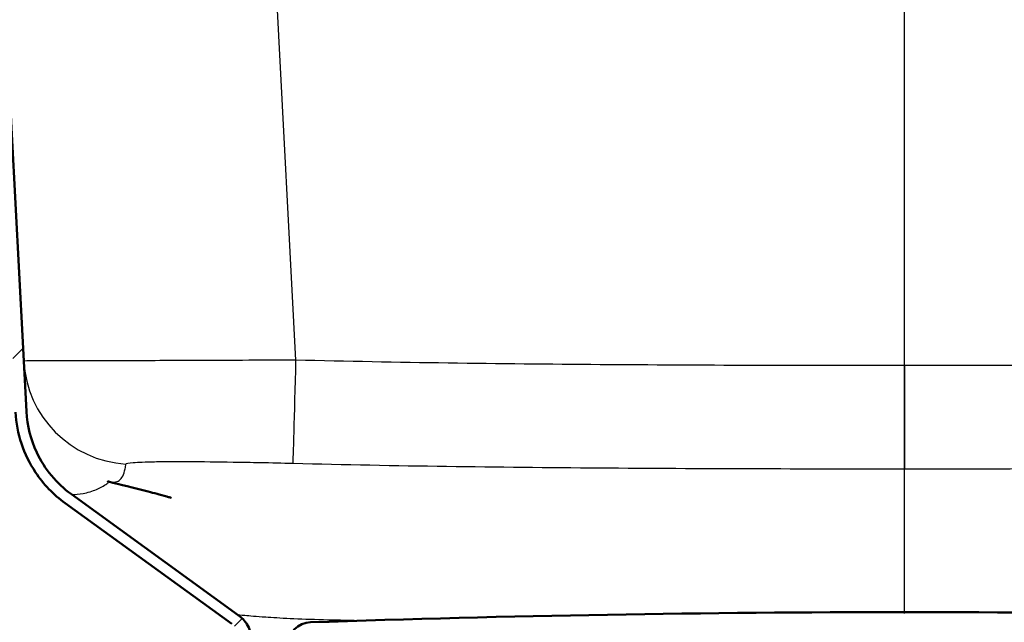
# Model space of a CAD drawing. Units: millimetres. Extents: x 0 to 2100, y 0 to 2970.
# Drawn here: x 539 to 629, y 1502 to 1557 of the extents above; entities that cross this region are included whole.
import ezdxf

# ---------------------------------------------------------------- set-up
doc = ezdxf.new("R2010")
doc.units = ezdxf.units.MM
doc.header["$LTSCALE"] = 10
doc.linetypes.add('CHAIN', pattern=[0.3543, 0.2362, -0.0295, 0.0591, -0.0295])
doc.linetypes.add('DASH_DOT', pattern=[0.182, 0.1181, -0.0295, 0.0049, -0.0295])
for name, color, linetype, lineweight in [('Centerline(ISO)', 7, 'DASH_DOT', 25), ('Dimensions(ISO)', 7, 'Continuous', 25), ('Hatch', 7, 'Continuous', 9), ('Visible Edges(ISO)', 7, 'Continuous', 50), ('Visible Tangent Edges(ISO)', 7, 'Continuous', 25)]:
    doc.layers.add(name, color=color, linetype=linetype, lineweight=lineweight)
doc.styles.add('Text_5.0mm', font='arial.ttf', dxfattribs={"width": 0.9})
doc.dimstyles.new('KS-STANDARD', dxfattribs={"dimscale": 10, "dimtxt": 5, "dimasz": 2.5, "dimexe": 3.175, "dimexo": 0, "dimgap": 0.8, "dimtad": 1, "dimdec": 1, "dimrnd": 1e-08, "dimtxsty": 'Text_5.0mm', "dimcen": 0.09, "dimdle": 10, "dimclrd": 7, "dimclre": 7, "dimclrt": 7, "dimadec": 0, "dimazin": 2, "dimtfac": 0.5, "dimtdec": 4, "dimtmove": 0, "dimatfit": 3, "dimfxl": 1, "dimtolj": 1, "dimlwd": 25, "dimlwe": 25, "dimarcsym": 0})

# ---------------------------------------------------------------- blocks, each defined once
blk = doc.blocks.new('*D6')
at = {"layer": 'Defpoints', "color": 0, "linetype": 'Continuous', "transparency": 16777216}
for p in [(999.854, 1731.55), (570.854, 831.55), (1219.854, 831.55)]:
    blk.add_point(p, dxfattribs=at)
at = {"layer": 'Dimensions(ISO)', "color": 7, "linetype": 'Continuous', "lineweight": 25, "transparency": 16777216}
for p, q in [((999.854, 1731.55), (1251.604, 1731.55)), ((1219.854, 1706.55), (1219.854, 856.55)), ((570.854, 831.55), (1251.604, 831.55))]:
    blk.add_line(p, q, dxfattribs=at)
at = {"layer": 'Dimensions(ISO)', "color": 7, "linetype": 'Continuous', "transparency": 16777216}
for points in [[(1215.687, 1706.55), (1224.021, 1706.55), (1219.854, 1731.55)], [(1215.687, 856.55), (1224.021, 856.55), (1219.854, 831.55)]]:
    blk.add_solid(points, dxfattribs=at)
at = {"layer": 'Dimensions(ISO)', "color": 7, "linetype": 'Continuous', "lineweight": 25, "transparency": 16777216, "insert": (1186.325, 1231.915), "char_height": 50, "attachment_point": 4, "rotation": 90, "style": 'Text_5.0mm'}
blk.add_mtext('\\A1;900', dxfattribs=at)
blk = doc.blocks.new('*D8')
at = {"layer": 'Defpoints', "color": 0, "linetype": 'Continuous', "transparency": 16777216}
for p in [(399.854, 2065.945), (399.854, 1731.55), (619.854, 1518.303)]:
    blk.add_point(p, dxfattribs=at)
at = {"layer": 'Dimensions(ISO)', "color": 7, "linetype": 'Continuous', "lineweight": 25, "transparency": 16777216}
for p, q in [((399.854, 1731.55), (399.854, 2097.695)), ((619.854, 1518.303), (619.854, 2097.695)), ((594.854, 2065.945), (424.854, 2065.945))]:
    blk.add_line(p, q, dxfattribs=at)
at = {"layer": 'Dimensions(ISO)', "color": 7, "linetype": 'Continuous', "transparency": 16777216}
for points in [[(424.854, 2070.112), (424.854, 2061.779), (399.854, 2065.945)], [(594.854, 2070.112), (594.854, 2061.779), (619.854, 2065.945)]]:
    blk.add_solid(points, dxfattribs=at)
at = {"layer": 'Dimensions(ISO)', "color": 7, "linetype": 'Continuous', "lineweight": 25, "transparency": 16777216, "insert": (454.835, 2099.474), "char_height": 50, "attachment_point": 4, "style": 'Text_5.0mm'}
blk.add_mtext('\\A1;220', dxfattribs=at)

msp = doc.modelspace()

# ---------------------------------------------------------------- hatches: boundary and pattern name
at = {"layer": 'Hatch'}
h = msp.add_hatch(dxfattribs=at)
h.set_pattern_fill('ANSI31', color=256, scale=254, style=0)
h.set_pattern_definition([(45, (0, 0), (-22.45064, 22.45064), [])])
edge = h.paths.add_edge_path()
edge.add_line((531.98, 1660.984), (531.95, 1661.55))
edge.add_line((531.95, 1661.55), (530.949, 1661.55))
edge.add_line((530.949, 1661.55), (538.317, 1520.961))
edge.add_spline(control_points=[(538.317, 1520.961), (538.368, 1519.98), (538.551, 1519.01), (539.169, 1517.145), (539.601, 1516.258), (540.873, 1514.349), (541.789, 1513.396), (542.851, 1512.627)], knot_values=[-0.982887, -0.982887, -0.982887, -0.982887, -0.688157, -0.688157, -0.393427, -0.393427, 0, 0, 0, 0], degree=3, periodic=0)
edge.add_line((542.851, 1512.627), (558.159, 1501.544))
edge.add_spline(control_points=[(558.159, 1501.544), (558.285, 1501.453), (558.401, 1501.347), (558.604, 1501.11), (558.692, 1500.98), (558.883, 1500.61), (558.956, 1500.358), (558.978, 1500.098)], knot_values=[-0.171729, -0.171729, -0.171729, -0.171729, -0.124929, -0.124929, -0.078129, -0.078129, 0, 0, 0, 0], degree=3, periodic=0)
edge.add_line((558.978, 1500.098), (559.31, 1496.307))
edge.add_ellipse((561.801, 1496.525), major_axis=(0.218, -2.49), ratio=1, start_angle=270, end_angle=310)
edge.add_line((560.033, 1494.757), (561.761, 1493.029))
edge.add_ellipse((563.529, 1494.797), major_axis=(1.768, -1.768), ratio=1, start_angle=270, end_angle=310)
edge.add_line((563.311, 1492.307), (572.137, 1491.534))
edge.add_line((572.137, 1491.534), (574.809, 1491.534))
edge.add_ellipse((571.789, 1487.55), major_axis=(-3.985, 3.02), ratio=1, start_angle=270, end_angle=302.15963)
edge.add_line((572.224, 1492.531), (563.398, 1493.303))
edge.add_ellipse((563.529, 1494.797), major_axis=(-1.494, 0.131), ratio=1, start_angle=50, end_angle=90, ccw=False)
edge.add_line((562.468, 1493.737), (560.74, 1495.464))
edge.add_ellipse((561.801, 1496.525), major_axis=(-1.061, 1.061), ratio=1, start_angle=50, end_angle=90, ccw=False)
edge.add_line((560.306, 1496.394), (559.975, 1500.185))
edge.add_spline(control_points=[(559.975, 1500.185), (559.954, 1500.419), (559.907, 1500.649), (559.759, 1501.093), (559.659, 1501.305), (559.33, 1501.836), (559.062, 1502.125), (558.745, 1502.354)], knot_values=[-0.257594, -0.257594, -0.257594, -0.257594, -0.187393, -0.187393, -0.117193, -0.117193, 0, 0, 0, 0], degree=3, periodic=0)
edge.add_line((558.745, 1502.354), (543.437, 1513.437))
edge.add_spline(control_points=[(543.437, 1513.437), (542.758, 1513.928), (542.144, 1514.503), (541.073, 1515.793), (540.62, 1516.503), (539.705, 1518.438), (539.384, 1519.713), (539.315, 1521.013)], knot_values=[-0.89368, -0.89368, -0.89368, -0.89368, -0.642162, -0.642162, -0.390644, -0.390644, 0, 0, 0, 0], degree=3, periodic=0)
edge.add_line((539.315, 1521.013), (531.98, 1660.984))

# ---------------------------------------------------------------- linework, layer by layer
at = {"layer": 'Centerline(ISO)', "linetype": 'CHAIN', "ltscale": 5.641747}
msp.add_line((619.854, 1467.531), (619.854, 1518.303), dxfattribs=at)
at = {"layer": 'Visible Edges(ISO)'}
for p, q in [((539.315, 1521.013), (531.98, 1660.984)), ((542.851, 1512.627), (558.159, 1501.544)), ((558.745, 1502.354), (543.437, 1513.437))]:
    msp.add_line(p, q, dxfattribs=at)
for centre, radius, start, end in [((619.854, -94.008), 1596.625, 88.044446, 91.955554), ((565.445, 1499.488), 2.2, 91.95555, 177)]:
    msp.add_arc(centre, radius, start, end, dxfattribs=at)
for points, knots in [([(538.317, 1520.961), (538.368, 1519.98), (538.551, 1519.01), (539.169, 1517.145), (539.601, 1516.258), (540.873, 1514.349), (541.789, 1513.396), (542.851, 1512.627)], [-0.9828871, -0.9828871, -0.9828871, -0.9828871, -0.6881569, -0.6881569, -0.3934267, -0.3934267, 0, 0, 0, 0]), ([(543.437, 1513.437), (542.758, 1513.928), (542.144, 1514.503), (541.073, 1515.793), (540.62, 1516.503), (539.705, 1518.438), (539.384, 1519.713), (539.315, 1521.013)], [-0.8936797, -0.8936797, -0.8936797, -0.8936797, -0.6421621, -0.6421621, -0.3906445, -0.3906445, 0, 0, 0, 0]), ([(546.828, 1514.59), (546.815, 1514.593), (546.799, 1514.594), (546.772, 1514.593), (546.775, 1514.591), (546.799, 1514.583), (546.812, 1514.579), (546.83, 1514.575)], [55.222728, 55.222728, 55.222728, 55.222728, 56.247314, 56.247314, 56.55496, 56.55496, 56.745734, 56.745734, 56.745734, 56.745734]), ([(546.827, 1514.59), (547.942, 1514.323), (549.109, 1514.035), (551.001, 1513.54), (551.547, 1513.395), (552.23, 1513.209), (552.286, 1513.193), (552.364, 1513.172), (552.386, 1513.166), (552.427, 1513.155), (552.442, 1513.151), (552.464, 1513.144), (552.469, 1513.143), (552.479, 1513.141), (552.483, 1513.139), (552.493, 1513.137), (552.498, 1513.135), (552.506, 1513.133), (552.51, 1513.132), (552.52, 1513.129), (552.526, 1513.128), (552.549, 1513.121), (552.557, 1513.119), (552.575, 1513.114), (552.577, 1513.113), (552.577, 1513.113)], [0, 0, 0, 0, 0.945095, 0.945095, 1.298588, 1.298588, 1.329691, 1.329691, 1.341521, 1.341521, 1.347495, 1.347495, 1.348979, 1.348979, 1.350471, 1.350471, 1.351967, 1.351967, 1.353457, 1.353457, 1.356451, 1.356451, 1.368537, 1.368537, 1.39452, 1.39452, 1.39452, 1.39452]), ([(559.975, 1500.185), (559.954, 1500.419), (559.907, 1500.649), (559.759, 1501.093), (559.659, 1501.305), (559.33, 1501.836), (559.062, 1502.125), (558.745, 1502.354)], [-0.2575935, -0.2575935, -0.2575935, -0.2575935, -0.1873934, -0.1873934, -0.1171933, -0.1171933, 0, 0, 0, 0])]:
    msp.add_open_spline(points, degree=3, knots=knots, dxfattribs=at)
at = {"layer": 'Visible Tangent Edges(ISO)'}
for p, q in [((564.034, 1525.739), (554.944, 1699.181)), ((619.854, 1525.232), (619.854, 1515.769)), ((619.854, 1502.617), (619.854, 1515.769))]:
    msp.add_line(p, q, dxfattribs=at)
for centre, major_axis, ratio, start_param, end_param in [((549.059, 1526.17), (-9.986, -0.523), 0.99909, 0, 1.456039), ((564.034, 1526.262), (-0.263, -9.997), 0.001376, 0.049566, 1.518455)]:
    msp.add_ellipse(centre, major_axis=major_axis, ratio=ratio, start_param=start_param, end_param=end_param, dxfattribs=at)
for points, knots in [([(895.923, 1530.487), (855.412, 1529.124), (814.895, 1527.935), (722.874, 1525.889), (671.364, 1525.232), (619.854, 1525.232)], [-27.613278, -27.613278, -27.613278, -27.613278, -15.453152, -15.453152, 0, 0, 0, 0]), ([(564.034, 1525.739), (562.391, 1525.731), (560.736, 1525.722), (557.717, 1525.709), (556.352, 1525.703), (552.621, 1525.689), (550.35, 1525.682), (546.911, 1525.675), (545.592, 1525.674), (544.021, 1525.672), (543.62, 1525.672), (541.885, 1525.671), (540.833, 1525.671), (539.431, 1525.664), (539.072, 1525.658), (539.073, 1525.647)], [-2.34732, -2.34732, -2.34732, -2.34732, -2.051145, -2.051145, -1.795395, -1.795395, -1.334021, -1.334021, -1.000658, -1.000658, -0.877896, -0.877896, -0.437597, -0.437597, 0, 0, 0, 0]), ([(619.854, 1525.232), (610.55, 1525.232), (601.246, 1525.25), (582.638, 1525.385), (573.334, 1525.495), (564.034, 1525.739)], [-5.582417, -5.582417, -5.582417, -5.582417, -2.791208, -2.791208, 0, 0, 0, 0]), ([(619.854, 1515.769), (671.446, 1515.769), (723.035, 1516.426), (815.165, 1518.472), (855.719, 1519.661), (896.258, 1521.024)], [0, 0, 0, 0, 15.453152, 15.453152, 27.613278, 27.613278, 27.613278, 27.613278]), ([(548.435, 1516.199), (548.443, 1516.26), (548.675, 1516.309), (549.557, 1516.381), (550.214, 1516.405), (551.288, 1516.423), (551.536, 1516.426), (552.506, 1516.435), (553.318, 1516.436), (555.429, 1516.427), (556.819, 1516.413), (559.096, 1516.379), (559.928, 1516.364), (561.767, 1516.327), (562.774, 1516.304), (563.772, 1516.278)], [0, 0, 0, 0, 0.437597, 0.437597, 0.877896, 0.877896, 1.000658, 1.000658, 1.334021, 1.334021, 1.795395, 1.795395, 2.051145, 2.051145, 2.34732, 2.34732, 2.34732, 2.34732]), ([(563.772, 1516.278), (573.179, 1516.032), (582.53, 1515.922), (601.21, 1515.787), (610.535, 1515.769), (619.854, 1515.769)], [0, 0, 0, 0, 2.791208, 2.791208, 5.582417, 5.582417, 5.582417, 5.582417]), ([(547.02, 1514.543), (547.035, 1514.542), (547.049, 1514.54), (547.152, 1514.532), (547.248, 1514.531), (547.537, 1514.556), (547.698, 1514.617), (547.964, 1514.804), (548.062, 1514.937), (548.246, 1515.289), (548.312, 1515.522), (548.392, 1515.907), (548.415, 1516.051), (548.435, 1516.199)], [57.217901, 57.217901, 57.217901, 57.217901, 57.301554, 57.301554, 57.803095, 57.803095, 58.934716, 58.934716, 60.277221, 60.277221, 62.124981, 62.124981, 63.173961, 63.173961, 63.173961, 63.173961]), ([(543.437, 1513.437), (543.437, 1513.437), (543.529, 1513.42), (544.01, 1513.43), (544.418, 1513.476), (545.259, 1513.685), (545.672, 1513.843), (546.261, 1514.122), (546.464, 1514.243), (546.731, 1514.423), (546.808, 1514.488), (546.862, 1514.562), (546.861, 1514.582), (546.828, 1514.59)], [31.586984, 31.586984, 31.586984, 31.586984, 35.468667, 35.468667, 39.779913, 39.779913, 44.358999, 44.358999, 48.568059, 48.568059, 52.407689, 52.407689, 55.222728, 55.222728, 55.222728, 55.222728]), ([(569.898, 1501.835), (569.871, 1501.836), (569.843, 1501.836), (568.639, 1501.856), (567.549, 1501.88), (564.259, 1501.971), (562.487, 1502.062), (560.373, 1502.21), (559.757, 1502.266), (558.944, 1502.338), (558.745, 1502.354), (558.745, 1502.354)], [5.829301, 5.829301, 5.829301, 5.829301, 5.843573, 5.843573, 6.4518, 6.4518, 7.853764, 7.853764, 8.858859, 8.858859, 9.86395, 9.86395, 9.86395, 9.86395])]:
    msp.add_open_spline(points, degree=3, knots=knots, dxfattribs=at)

# ---------------------------------------------------------------- dimensions: what is measured, and where the dimension line sits
at = {"layer": 'Dimensions(ISO)', "color": 7, "linetype": 'Continuous', "lineweight": 25}
dim = msp.add_linear_dim(base=(399.854, 2065.945), p1=(619.854, 1518.303), p2=(399.854, 1731.55), dimstyle='KS-STANDARD', override={"dimgap": 0.8, "dimdec": 1, "dimtol": 0, "dimlim": 0, "dimtp": 0, "dimtm": 0, "dimtdec": 4, "dimtofl": 0, "dimatfit": 1}, dxfattribs=at)
dim.commit()
dim.dimension.update_dxf_attribs({"geometry": '*D8', "text_midpoint": (504.854, 2065.945), "dimtype": 160})
dim = msp.add_linear_dim(base=(1219.854, 831.55), p1=(999.854, 1731.55), p2=(570.854, 831.55), angle=90, dimstyle='KS-STANDARD', override={"dimgap": 0.8, "dimdec": 1, "dimtol": 0, "dimlim": 0, "dimtp": 0, "dimtm": 0, "dimtdec": 4, "dimtofl": 0, "dimatfit": 1}, dxfattribs=at)
dim.commit()
dim.dimension.update_dxf_attribs({"geometry": '*D6', "text_midpoint": (1219.854, 1281.55), "dimtype": 160})

doc.saveas('drawing.dxf')
